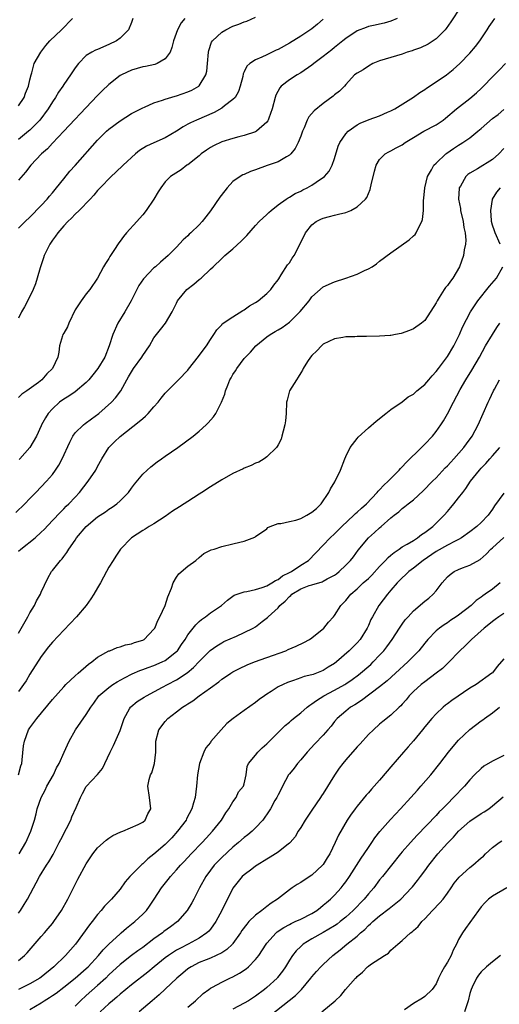
# Model space of a CAD drawing. Units: inches. Extents: x 2631000 to 2633868, y 1467000 to 1470000.
# Drawn here: x 2632323 to 2632408, y 1467692 to 1467867 of the extents above; entities that cross this region are included whole.
import ezdxf

# ---------------------------------------------------------------- set-up
doc = ezdxf.new("R2010")
doc.units = ezdxf.units.IN
doc.header["$MEASUREMENT"] = 0
doc.layers.add('LD26311467_2ft', color=166, linetype='Continuous')

msp = doc.modelspace()

# ---------------------------------------------------------------- linework, layer by layer
at = {"layer": 'LD26311467_2ft'}
for points, elevation in [([(2632401.32, 1467869), (2632399.62, 1467866.38), (2632398.79, 1467865.21), (2632398.61, 1467865), (2632397, 1467863.39), (2632396.46, 1467863), (2632395.58, 1467862.42), (2632394.23, 1467861.77), (2632393, 1467861.35), (2632392.75, 1467861.25), (2632391.88, 1467861), (2632391, 1467860.68), (2632389, 1467860.06), (2632387, 1467859.47), (2632385.78, 1467859), (2632385, 1467858.56), (2632384.08, 1467857.92), (2632383, 1467857.33), (2632382.55, 1467857), (2632381, 1467855.3), (2632380.75, 1467855), (2632379.89, 1467854.11), (2632379, 1467853.44), (2632378.78, 1467853.22), (2632377, 1467851.94), (2632375.38, 1467850.62), (2632374.46, 1467849.54), (2632374.17, 1467849), (2632373.6, 1467847.6), (2632373.33, 1467847), (2632373, 1467846.13), (2632372.55, 1467845), (2632372.05, 1467843.95), (2632371.25, 1467843), (2632371, 1467842.76), (2632370.5, 1467842.5), (2632369, 1467841.58), (2632367.08, 1467840.92), (2632365, 1467840.17), (2632364.12, 1467839.88), (2632363, 1467839.37), (2632362.73, 1467839.27), (2632362.27, 1467839), (2632361, 1467838.1), (2632359.99, 1467837), (2632359.53, 1467836.47), (2632358.68, 1467835.32), (2632357, 1467832.92), (2632356.17, 1467831.83), (2632355.52, 1467831), (2632355, 1467830.45), (2632353.53, 1467829), (2632353.24, 1467828.76), (2632353, 1467828.5), (2632352.2, 1467827.8), (2632351, 1467826.46), (2632349.51, 1467825), (2632348.16, 1467823.84), (2632347.24, 1467823), (2632347, 1467822.8), (2632345.14, 1467820.86), (2632344.33, 1467819.67), (2632343.97, 1467819), (2632342.98, 1467817), (2632341.83, 1467815), (2632340.58, 1467813), (2632339.73, 1467811), (2632339.08, 1467809), (2632338.26, 1467807), (2632337.02, 1467804.98), (2632336.16, 1467803.84), (2632335.48, 1467803), (2632335, 1467802.49), (2632333, 1467800.84), (2632331.91, 1467800.09), (2632331, 1467799.54), (2632330.27, 1467799), (2632329, 1467797.82), (2632328.23, 1467797), (2632327.75, 1467796.25), (2632327.07, 1467795), (2632327, 1467794.82), (2632326.15, 1467793), (2632325.01, 1467791), (2632323.23, 1467789), (2632323.11, 1467788.89)], 10686), ([(2632323, 1467829.86), (2632324.15, 1467831), (2632325, 1467831.8), (2632327, 1467833.86), (2632328.04, 1467835), (2632328.47, 1467835.53), (2632329, 1467836.13), (2632329.73, 1467837), (2632331, 1467838.56), (2632332.08, 1467839.92), (2632333, 1467840.96), (2632337, 1467845.42), (2632338.61, 1467847), (2632339, 1467847.36), (2632341, 1467848.87), (2632343, 1467850.15), (2632345, 1467851.18), (2632345.29, 1467851.29), (2632347, 1467852.04), (2632348.53, 1467852.53), (2632349, 1467852.72), (2632350.75, 1467853.25), (2632351, 1467853.3), (2632353, 1467853.97), (2632353.72, 1467854.28), (2632354.92, 1467855), (2632355, 1467855.08), (2632356.21, 1467857), (2632356.36, 1467857.64), (2632356.49, 1467859), (2632356.64, 1467861), (2632356.71, 1467861.29), (2632357.22, 1467862.78), (2632357.36, 1467863), (2632359, 1467864.58), (2632359.75, 1467865), (2632361, 1467865.6), (2632362.04, 1467865.96), (2632363, 1467866.4), (2632363.46, 1467866.54), (2632365, 1467867.23)], 10680), ([(2632322.51, 1467779.49), (2632324.11, 1467781), (2632325, 1467781.93), (2632326.06, 1467783), (2632327.95, 1467785), (2632329, 1467786.2), (2632329.57, 1467787), (2632330.14, 1467787.86), (2632330.72, 1467789), (2632332.06, 1467791.94), (2632332.59, 1467793), (2632333, 1467793.56), (2632334.5, 1467795), (2632334.78, 1467795.22), (2632335.95, 1467796.05), (2632337.21, 1467797), (2632339.46, 1467799), (2632340.2, 1467799.8), (2632341.11, 1467801), (2632342.18, 1467803), (2632342.5, 1467803.5), (2632343, 1467804.42), (2632343.37, 1467805), (2632344.82, 1467807), (2632345, 1467807.3), (2632346.18, 1467809), (2632347, 1467810.43), (2632347.47, 1467811), (2632348.13, 1467811.87), (2632349.06, 1467813), (2632350.22, 1467815), (2632351, 1467816.55), (2632351.19, 1467817), (2632352.85, 1467819), (2632354.05, 1467819.95), (2632355, 1467820.74), (2632355.16, 1467820.84), (2632355.36, 1467821), (2632357, 1467822.59), (2632357.47, 1467823), (2632359, 1467824.5), (2632359.55, 1467825), (2632361, 1467826.16), (2632362.48, 1467827.52), (2632363, 1467828.1), (2632363.45, 1467828.55), (2632365, 1467830.31), (2632365.65, 1467831), (2632367, 1467832.27), (2632367.37, 1467832.63), (2632367.78, 1467833), (2632369, 1467833.98), (2632370.4, 1467835), (2632370.76, 1467835.24), (2632371, 1467835.35), (2632372.02, 1467835.98), (2632373, 1467836.41), (2632373.38, 1467836.62), (2632374.17, 1467837), (2632375, 1467837.46), (2632376.5, 1467838.5), (2632377, 1467838.82), (2632377.21, 1467839), (2632378.03, 1467839.97), (2632378.6, 1467841), (2632379, 1467842.17), (2632379.66, 1467844.34), (2632379.93, 1467845), (2632381, 1467846.54), (2632381.4, 1467847), (2632383, 1467848.17), (2632383.53, 1467848.47), (2632385.12, 1467849.12), (2632387, 1467849.77), (2632388.38, 1467850.38), (2632389, 1467850.63), (2632389.68, 1467851), (2632393, 1467853.03), (2632394.12, 1467853.88), (2632395, 1467854.43), (2632395.33, 1467854.67), (2632397, 1467855.76), (2632398.87, 1467857), (2632400.04, 1467857.96), (2632401.19, 1467859), (2632403, 1467860.86), (2632403.99, 1467862.01), (2632404.74, 1467863), (2632406.07, 1467865), (2632406.43, 1467865.57), (2632407, 1467866.42), (2632407.42, 1467867)], 10688), ([(2632390.1, 1467867), (2632389, 1467866.5), (2632387.82, 1467866.18), (2632387, 1467866), (2632386.22, 1467865.78), (2632385, 1467865.55), (2632384.61, 1467865.39), (2632383, 1467864.78), (2632381, 1467863.46), (2632380.47, 1467863), (2632379, 1467861.84), (2632378.54, 1467861.46), (2632377, 1467860.24), (2632375.36, 1467859), (2632375, 1467858.71), (2632373, 1467857.37), (2632372.35, 1467857), (2632371, 1467856.11), (2632369.57, 1467855), (2632369.3, 1467854.7), (2632368.6, 1467853.4), (2632368.46, 1467853), (2632367.95, 1467851), (2632367.33, 1467849.33), (2632367.23, 1467849), (2632367.15, 1467848.85), (2632367, 1467848.65), (2632365.14, 1467847), (2632365, 1467846.92), (2632363, 1467846.26), (2632362.04, 1467846.04), (2632361, 1467845.75), (2632359, 1467845.14), (2632357.55, 1467844.45), (2632357, 1467844.14), (2632356.31, 1467843.69), (2632355.37, 1467843), (2632355, 1467842.67), (2632353, 1467841.09), (2632352.85, 1467841), (2632351.8, 1467840.2), (2632349.91, 1467839), (2632349, 1467838.06), (2632348.2, 1467837), (2632347.73, 1467836.27), (2632346.97, 1467835), (2632345.64, 1467833), (2632345, 1467832.21), (2632344.43, 1467831.57), (2632343.94, 1467831), (2632342.14, 1467829), (2632341.61, 1467828.39), (2632341, 1467827.54), (2632340.76, 1467827.24), (2632339.91, 1467825.91), (2632339.18, 1467824.82), (2632339, 1467824.47), (2632338.4, 1467823.6), (2632338.06, 1467823), (2632337, 1467821), (2632335.64, 1467819), (2632335, 1467818.23), (2632334.09, 1467817), (2632333, 1467815.36), (2632331.91, 1467813), (2632331.66, 1467812.34), (2632331, 1467811.27), (2632330.86, 1467811), (2632330.79, 1467810.79), (2632330.27, 1467809), (2632330.14, 1467807.86), (2632329.97, 1467807), (2632329, 1467805), (2632327.98, 1467804.02), (2632327.14, 1467803), (2632326.5, 1467802.5), (2632324.48, 1467801), (2632323.58, 1467800.41), (2632323, 1467799.86)], 10684), ([(2632352.45, 1467867), (2632351.79, 1467866.21), (2632351.15, 1467865), (2632350.48, 1467863), (2632350.18, 1467861.82), (2632349.86, 1467861), (2632349, 1467859.83), (2632347.57, 1467859), (2632347.16, 1467858.84), (2632345.52, 1467858.48), (2632345, 1467858.4), (2632343, 1467857.82), (2632341.23, 1467857), (2632341, 1467856.86), (2632339, 1467855.28), (2632337.83, 1467854.17), (2632337, 1467853.33), (2632333.89, 1467850.11), (2632333, 1467849.18), (2632331.96, 1467848.04), (2632331, 1467847.05), (2632329, 1467844.9), (2632328.1, 1467843.9), (2632327.04, 1467843), (2632325.15, 1467841), (2632324.21, 1467839.79), (2632323, 1467838.32)], 10678), ([(2632343.25, 1467867), (2632343, 1467866.3), (2632342.46, 1467865), (2632341, 1467863.48), (2632340.36, 1467863), (2632339, 1467862.36), (2632337, 1467861.52), (2632336.64, 1467861.36), (2632335.96, 1467861), (2632335, 1467860.41), (2632333.61, 1467859), (2632333, 1467858.22), (2632332.2, 1467857), (2632331, 1467855.27), (2632330.83, 1467855), (2632330.09, 1467853.91), (2632329.56, 1467853), (2632329, 1467852.2), (2632328.25, 1467851), (2632326.75, 1467849), (2632325, 1467847.2), (2632324.77, 1467847), (2632323, 1467845.57)], 10676), ([(2632323, 1467851.53), (2632323.98, 1467853), (2632324.22, 1467853.78), (2632324.77, 1467855), (2632325, 1467856.11), (2632325.21, 1467857), (2632325.35, 1467857.35), (2632325.79, 1467859), (2632326.96, 1467861), (2632327.8, 1467862.2), (2632328.55, 1467863), (2632330.61, 1467865), (2632332.54, 1467867)], 10674), ([(2632377, 1467866.89), (2632376.01, 1467865.99), (2632375, 1467865.16), (2632373, 1467863.87), (2632371, 1467862.62), (2632369, 1467861.51), (2632368.64, 1467861.36), (2632367, 1467860.57), (2632366.14, 1467860.14), (2632365, 1467859.65), (2632364.01, 1467859), (2632363.46, 1467858.54), (2632363, 1467857.52), (2632362.82, 1467857.18), (2632362.73, 1467856.73), (2632362.29, 1467855), (2632361.96, 1467854.04), (2632361.36, 1467853), (2632361, 1467852.63), (2632359.51, 1467851.51), (2632359, 1467851.1), (2632357.65, 1467850.35), (2632354.55, 1467849), (2632353.48, 1467848.52), (2632353, 1467848.24), (2632352.19, 1467847.81), (2632350.98, 1467847), (2632349, 1467845.84), (2632347, 1467844.97), (2632345.65, 1467844.35), (2632344.41, 1467843.59), (2632343.7, 1467843), (2632341.53, 1467841), (2632340.25, 1467839.75), (2632339.43, 1467839), (2632337.45, 1467837), (2632337.25, 1467836.75), (2632337, 1467836.51), (2632336.33, 1467835.67), (2632335.66, 1467835), (2632333.74, 1467833), (2632333, 1467832.31), (2632332.39, 1467831.61), (2632331.73, 1467831), (2632331, 1467830.24), (2632329.97, 1467829), (2632329.57, 1467828.43), (2632329, 1467827.7), (2632328.51, 1467827), (2632327.53, 1467825), (2632327.43, 1467824.57), (2632326.83, 1467822.83), (2632326.31, 1467821), (2632325.99, 1467820.01), (2632325.57, 1467819), (2632325, 1467817.74), (2632324.07, 1467815.93), (2632323.52, 1467815), (2632323, 1467813.91)], 10682), ([(2632323, 1467772.64), (2632323.42, 1467773), (2632325.92, 1467775), (2632327, 1467775.99), (2632327.51, 1467776.49), (2632329, 1467778.04), (2632330.44, 1467779.56), (2632331, 1467780.12), (2632331.43, 1467780.57), (2632331.89, 1467781), (2632333, 1467782.2), (2632333.77, 1467783), (2632335.36, 1467785), (2632336.67, 1467787), (2632337, 1467787.6), (2632337.73, 1467789), (2632339, 1467791), (2632339.99, 1467792.01), (2632341, 1467792.92), (2632344.4, 1467795.6), (2632345, 1467796.15), (2632345.47, 1467796.53), (2632345.95, 1467797), (2632347, 1467798.21), (2632347.74, 1467799), (2632348.26, 1467799.74), (2632349, 1467800.6), (2632349.37, 1467801), (2632351.37, 1467803), (2632353, 1467804.69), (2632353.14, 1467804.86), (2632354.9, 1467807.1), (2632355.74, 1467808.26), (2632356.31, 1467809), (2632357, 1467810.13), (2632357.63, 1467811), (2632358.16, 1467811.85), (2632359, 1467812.75), (2632359.11, 1467812.89), (2632361, 1467814.15), (2632362.74, 1467815.26), (2632363, 1467815.38), (2632363.91, 1467816.09), (2632365, 1467816.68), (2632365.48, 1467817), (2632367, 1467818.28), (2632367.72, 1467819), (2632368.24, 1467819.76), (2632369, 1467820.71), (2632369.11, 1467820.89), (2632369.57, 1467821.57), (2632370.68, 1467823.32), (2632371, 1467823.72), (2632371.49, 1467824.51), (2632371.87, 1467825), (2632372.93, 1467827.07), (2632373.86, 1467829), (2632375, 1467830.41), (2632375.77, 1467831), (2632376.59, 1467831.41), (2632377, 1467831.64), (2632378.09, 1467831.91), (2632379, 1467832.16), (2632379.7, 1467832.3), (2632381, 1467832.61), (2632381.9, 1467833), (2632383, 1467833.6), (2632384.49, 1467835), (2632384.71, 1467835.29), (2632385, 1467836.01), (2632385.32, 1467836.68), (2632385.4, 1467837), (2632385.5, 1467837.5), (2632386.06, 1467839.94), (2632386.4, 1467841), (2632387, 1467842.02), (2632387.98, 1467843), (2632388.62, 1467843.38), (2632389, 1467843.55), (2632389.92, 1467844.07), (2632391, 1467844.62), (2632391.52, 1467845), (2632393, 1467845.91), (2632394.82, 1467847), (2632397, 1467848.16), (2632398.27, 1467849), (2632398.68, 1467849.32), (2632400.62, 1467851), (2632403, 1467852.83), (2632404.17, 1467853.83), (2632405, 1467854.59), (2632407.37, 1467857), (2632408.16, 1467857.84), (2632409.3, 1467859)], 10690), ([(2632323, 1467758.08), (2632324.64, 1467761), (2632325, 1467761.69), (2632325.83, 1467763), (2632326.19, 1467763.81), (2632326.87, 1467765), (2632327, 1467765.35), (2632328.16, 1467767.84), (2632328.85, 1467769), (2632329, 1467769.18), (2632330.4, 1467771), (2632330.71, 1467771.29), (2632331, 1467771.69), (2632331.58, 1467772.42), (2632331.89, 1467773), (2632333, 1467774.6), (2632333.25, 1467775), (2632334.95, 1467777), (2632337, 1467778.69), (2632338.38, 1467779.62), (2632339, 1467780.07), (2632339.58, 1467780.42), (2632340.42, 1467781), (2632341, 1467781.52), (2632342.48, 1467783), (2632343, 1467783.78), (2632343.52, 1467784.48), (2632345, 1467786.28), (2632345.77, 1467787), (2632346.44, 1467787.56), (2632347.57, 1467788.43), (2632348.35, 1467789), (2632349, 1467789.47), (2632351.23, 1467791), (2632353.96, 1467793), (2632355, 1467793.9), (2632356.24, 1467795), (2632356.62, 1467795.38), (2632357.57, 1467796.43), (2632357.94, 1467797), (2632358.96, 1467799), (2632359.54, 1467800.46), (2632359.66, 1467801), (2632360.06, 1467802.06), (2632360.47, 1467803), (2632360.67, 1467803.33), (2632361, 1467803.94), (2632361.43, 1467804.57), (2632361.66, 1467805), (2632363, 1467806.73), (2632363.22, 1467807), (2632364.13, 1467807.87), (2632365.06, 1467809), (2632367, 1467810.6), (2632367.58, 1467811), (2632368.48, 1467811.52), (2632369, 1467811.85), (2632369.73, 1467812.27), (2632371, 1467813.21), (2632372.9, 1467815.1), (2632374.51, 1467817), (2632375, 1467817.68), (2632377, 1467819.44), (2632379, 1467820.33), (2632381.02, 1467820.98), (2632383, 1467821.7), (2632384.34, 1467822.34), (2632385, 1467822.62), (2632385.66, 1467823), (2632386.46, 1467823.54), (2632387, 1467823.97), (2632389, 1467825.46), (2632392.23, 1467827.77), (2632393, 1467828.47), (2632393.27, 1467828.73), (2632393.45, 1467829), (2632393.81, 1467829.81), (2632394.48, 1467831), (2632394.62, 1467831.38), (2632394.75, 1467833), (2632394.77, 1467834.77), (2632394.82, 1467835.18), (2632394.98, 1467837), (2632395.45, 1467839), (2632396.16, 1467840.16), (2632396.62, 1467841), (2632397, 1467841.38), (2632398.75, 1467843), (2632398.89, 1467843.11), (2632400.07, 1467843.93), (2632401, 1467844.55), (2632401.29, 1467844.71), (2632401.75, 1467845), (2632403, 1467845.87), (2632404.41, 1467847), (2632405, 1467847.49), (2632407, 1467849.25), (2632408, 1467850), (2632409, 1467850.87)], 10692), ([(2632409, 1467843.93), (2632408.13, 1467843), (2632407, 1467841.98), (2632404.35, 1467840.35), (2632403, 1467839.59), (2632402.65, 1467839.35), (2632402.29, 1467839), (2632401.3, 1467837.3), (2632401.11, 1467837), (2632401.09, 1467836.91), (2632400.95, 1467835), (2632401.31, 1467833.31), (2632401.34, 1467833), (2632401.83, 1467831), (2632401.94, 1467829.94), (2632402.14, 1467829), (2632402.26, 1467827.74), (2632402.2, 1467827), (2632401.99, 1467825.99), (2632401.88, 1467825), (2632401.14, 1467823), (2632399.95, 1467821), (2632399.53, 1467820.47), (2632399, 1467819.68), (2632398.68, 1467819.32), (2632398.46, 1467819), (2632397.57, 1467817.57), (2632397.19, 1467817), (2632397, 1467816.6), (2632395, 1467813.47), (2632394.43, 1467813), (2632393, 1467811.99), (2632392.28, 1467811.72), (2632390.8, 1467811.2), (2632389.83, 1467811), (2632389, 1467810.86), (2632388.86, 1467810.86), (2632387, 1467810.69), (2632384.65, 1467810.65), (2632383, 1467810.64), (2632382.61, 1467810.61), (2632381, 1467810.59), (2632380.49, 1467810.49), (2632379, 1467810.27), (2632377, 1467809.27), (2632376.7, 1467809), (2632375.89, 1467808.11), (2632375, 1467807.31), (2632374.73, 1467807), (2632374.21, 1467806.21), (2632373.46, 1467805), (2632373.32, 1467804.68), (2632373, 1467804.23), (2632372.57, 1467803.43), (2632372.23, 1467803), (2632371.03, 1467801), (2632370.6, 1467799.4), (2632370.51, 1467799), (2632370.41, 1467797), (2632370.3, 1467795.7), (2632370.2, 1467795), (2632369.89, 1467793.89), (2632369.68, 1467793), (2632369.52, 1467792.48), (2632369, 1467791.46), (2632368.84, 1467791.16), (2632368.71, 1467791), (2632367, 1467789.33), (2632366.54, 1467789), (2632365.58, 1467788.42), (2632365, 1467788.21), (2632364.22, 1467787.78), (2632363, 1467787.31), (2632362.81, 1467787.19), (2632361, 1467786.38), (2632359, 1467785.27), (2632357, 1467784.03), (2632355.46, 1467783), (2632355, 1467782.73), (2632353, 1467781.44), (2632352.37, 1467781), (2632351.51, 1467780.49), (2632350.29, 1467779.71), (2632349, 1467778.79), (2632347, 1467777.49), (2632346.17, 1467777), (2632345.46, 1467776.54), (2632345, 1467776.27), (2632343, 1467775), (2632341.04, 1467773), (2632340.25, 1467771.75), (2632339.74, 1467771), (2632339, 1467769.79), (2632338.61, 1467769), (2632337.52, 1467767), (2632337, 1467766.15), (2632336.36, 1467765), (2632335.83, 1467764.17), (2632334.99, 1467763), (2632333.26, 1467761), (2632331, 1467758.66), (2632329, 1467756.51), (2632328.33, 1467755.67), (2632327, 1467753.98), (2632325, 1467750.84), (2632324.32, 1467749.68), (2632323.88, 1467749), (2632323, 1467747.76)], 10694), ([(2632408.34, 1467827), (2632407.47, 1467829), (2632407.36, 1467829.36), (2632407, 1467830.39), (2632406.84, 1467831), (2632406.82, 1467831.18), (2632406.68, 1467833), (2632407, 1467834.91), (2632407.02, 1467835), (2632407.79, 1467836.21), (2632408.41, 1467837)], 10696), ([(2632322.96, 1467733), (2632323.41, 1467734.59), (2632323.55, 1467735), (2632323.65, 1467735.65), (2632323.88, 1467738.12), (2632324.03, 1467739), (2632324.76, 1467741), (2632325, 1467741.34), (2632326.21, 1467743), (2632329, 1467746.36), (2632331, 1467748.59), (2632331.39, 1467749), (2632333, 1467750.56), (2632333.54, 1467751), (2632335.39, 1467752.61), (2632336, 1467753), (2632337, 1467753.84), (2632339, 1467754.95), (2632339.16, 1467755), (2632340.45, 1467755.55), (2632341, 1467755.67), (2632341.96, 1467756.04), (2632343, 1467756.21), (2632343.56, 1467756.44), (2632345, 1467756.86), (2632345.27, 1467757), (2632347, 1467758.81), (2632347.12, 1467759), (2632347.67, 1467760.33), (2632348.05, 1467761), (2632348.97, 1467763), (2632349.44, 1467764.56), (2632350.09, 1467766.09), (2632350.38, 1467767), (2632351, 1467768.03), (2632351.4, 1467768.6), (2632353, 1467769.99), (2632354.39, 1467771), (2632355, 1467771.53), (2632355.81, 1467772.19), (2632357.13, 1467772.87), (2632357.69, 1467773), (2632359, 1467773.48), (2632361, 1467773.91), (2632362.24, 1467774.24), (2632363, 1467774.41), (2632364.87, 1467775.13), (2632365, 1467775.2), (2632367, 1467776.61), (2632367.19, 1467776.81), (2632367.57, 1467777), (2632369, 1467777.5), (2632369.51, 1467777.51), (2632371, 1467777.89), (2632372.13, 1467778.13), (2632373, 1467778.44), (2632374.12, 1467779), (2632375, 1467779.51), (2632375.8, 1467780.2), (2632376.66, 1467781), (2632378.01, 1467783), (2632378.31, 1467783.69), (2632379.06, 1467784.93), (2632379.12, 1467785), (2632380.08, 1467787), (2632380.82, 1467789), (2632381, 1467789.41), (2632381.8, 1467791), (2632383, 1467792.58), (2632383.2, 1467792.8), (2632385, 1467794.45), (2632386.37, 1467795.63), (2632388.08, 1467797), (2632389, 1467797.7), (2632391, 1467799.1), (2632392.06, 1467799.94), (2632393, 1467800.46), (2632393.27, 1467800.73), (2632393.58, 1467801), (2632395, 1467802.16), (2632395.69, 1467803), (2632396.3, 1467803.7), (2632397, 1467804.43), (2632397.4, 1467805), (2632399, 1467807.11), (2632400.13, 1467809), (2632401.14, 1467811), (2632401.71, 1467812.29), (2632403.08, 1467815), (2632404.39, 1467817), (2632406.45, 1467819.55), (2632407.69, 1467821), (2632408.85, 1467823)], 10696), ([(2632323.11, 1467719), (2632324.3, 1467721), (2632325.18, 1467723), (2632325.8, 1467725), (2632326.09, 1467726.09), (2632326.31, 1467727), (2632326.99, 1467729), (2632327.69, 1467730.31), (2632328.03, 1467731), (2632329.16, 1467733), (2632329.73, 1467734.27), (2632330.17, 1467735), (2632331.08, 1467737), (2632331.65, 1467738.35), (2632331.95, 1467739), (2632333.07, 1467741), (2632335, 1467743.68), (2632335.78, 1467745), (2632336.31, 1467745.69), (2632337.23, 1467747), (2632339, 1467748.5), (2632339.72, 1467749), (2632340.5, 1467749.5), (2632341.8, 1467750.2), (2632343.13, 1467750.87), (2632344.51, 1467751.49), (2632345, 1467751.65), (2632345.96, 1467752.04), (2632347, 1467752.38), (2632348.46, 1467753), (2632349, 1467753.27), (2632351, 1467754.85), (2632351.14, 1467755), (2632351.88, 1467756.12), (2632352.5, 1467757), (2632353, 1467757.79), (2632353.97, 1467759), (2632354.4, 1467759.6), (2632355, 1467760.17), (2632355.45, 1467760.55), (2632356.15, 1467761), (2632357, 1467761.68), (2632358.97, 1467763), (2632360.03, 1467763.97), (2632361.19, 1467764.81), (2632363, 1467765.43), (2632363.47, 1467765.47), (2632365, 1467765.83), (2632366.17, 1467766.17), (2632367, 1467766.5), (2632367.87, 1467767), (2632368.55, 1467767.45), (2632369, 1467767.62), (2632369.76, 1467768.24), (2632371, 1467768.82), (2632371.11, 1467768.89), (2632371.35, 1467769), (2632373, 1467770.12), (2632374.4, 1467771), (2632377, 1467773.71), (2632378.2, 1467775), (2632379, 1467775.68), (2632380.3, 1467777), (2632382.43, 1467779), (2632382.71, 1467779.29), (2632383, 1467779.52), (2632383.78, 1467780.22), (2632384.67, 1467781), (2632386.55, 1467783), (2632386.74, 1467783.26), (2632387, 1467783.51), (2632387.71, 1467784.29), (2632388.52, 1467785), (2632389, 1467785.5), (2632390.48, 1467787), (2632390.71, 1467787.29), (2632391, 1467787.56), (2632391.68, 1467788.32), (2632394.44, 1467791), (2632395, 1467791.56), (2632396.34, 1467793), (2632397, 1467793.82), (2632397.84, 1467795), (2632398.29, 1467795.71), (2632399.02, 1467796.98), (2632400.06, 1467799), (2632401.27, 1467801.27), (2632402.26, 1467803), (2632403.31, 1467804.69), (2632404.67, 1467807), (2632405.78, 1467809), (2632406.98, 1467811.02), (2632407.77, 1467812.23), (2632408.31, 1467813)], 10698), ([(2632323, 1467708.53), (2632323.33, 1467709), (2632323.98, 1467710.02), (2632324.56, 1467711), (2632325.62, 1467713), (2632326.13, 1467713.87), (2632326.73, 1467715), (2632327.97, 1467717), (2632328.38, 1467717.62), (2632329.1, 1467718.9), (2632330.2, 1467721), (2632330.46, 1467721.54), (2632331.51, 1467723.51), (2632332.24, 1467725), (2632332.44, 1467725.56), (2632333.23, 1467727.23), (2632333.98, 1467729), (2632334.32, 1467729.68), (2632335, 1467730.97), (2632336.96, 1467733.04), (2632337.85, 1467734.15), (2632338.3, 1467735), (2632339.22, 1467737), (2632339.8, 1467738.2), (2632341, 1467740.88), (2632341.69, 1467743), (2632342.68, 1467744.68), (2632342.84, 1467745), (2632342.92, 1467745.08), (2632344.03, 1467745.97), (2632345.26, 1467746.74), (2632345.7, 1467747), (2632348.51, 1467748.51), (2632349.39, 1467749), (2632351, 1467749.85), (2632352.9, 1467751.1), (2632354, 1467752), (2632355, 1467753.1), (2632356.95, 1467755.05), (2632358.12, 1467755.88), (2632359, 1467756.39), (2632359.4, 1467756.6), (2632361.6, 1467757.6), (2632363, 1467758.2), (2632364.59, 1467759), (2632365, 1467759.25), (2632366.15, 1467760.15), (2632367.12, 1467760.88), (2632367.21, 1467761), (2632369, 1467762.6), (2632369.33, 1467763), (2632370.25, 1467763.75), (2632371, 1467764.58), (2632371.24, 1467764.76), (2632371.46, 1467765), (2632373, 1467765.96), (2632374.53, 1467766.53), (2632375, 1467766.69), (2632376.8, 1467767.2), (2632377, 1467767.3), (2632377.7, 1467767.7), (2632379, 1467768.38), (2632379.37, 1467768.63), (2632379.83, 1467769), (2632381, 1467770.13), (2632381.85, 1467771), (2632382.36, 1467771.64), (2632383.2, 1467772.8), (2632385, 1467775.01), (2632386.08, 1467775.92), (2632387, 1467776.76), (2632387.29, 1467777), (2632389, 1467778.53), (2632389.57, 1467779), (2632390.38, 1467779.62), (2632391, 1467780.19), (2632391.48, 1467780.52), (2632392.05, 1467781), (2632393, 1467781.73), (2632394.71, 1467783.29), (2632396.35, 1467785), (2632397, 1467785.64), (2632398.63, 1467787.37), (2632399, 1467787.73), (2632399.59, 1467788.41), (2632400.15, 1467789), (2632401.92, 1467791), (2632402.37, 1467791.63), (2632403.37, 1467793), (2632404.45, 1467795), (2632406.22, 1467799), (2632406.48, 1467799.52), (2632407.16, 1467801), (2632407.33, 1467801.33), (2632408.23, 1467803)], 10700), ([(2632323, 1467700.13), (2632324.03, 1467701), (2632324.51, 1467701.49), (2632327, 1467704.36), (2632327.59, 1467705), (2632328.24, 1467705.76), (2632329, 1467706.69), (2632329.24, 1467707), (2632330.58, 1467709), (2632331.72, 1467711), (2632333, 1467713.59), (2632333.48, 1467714.52), (2632335, 1467717.27), (2632335.67, 1467718.33), (2632336.16, 1467719), (2632337, 1467720.1), (2632338.55, 1467721.45), (2632339, 1467721.79), (2632339.73, 1467722.27), (2632341.1, 1467722.9), (2632341.45, 1467723), (2632344.2, 1467724.2), (2632345, 1467724.62), (2632345.46, 1467725), (2632345.91, 1467726.09), (2632346.43, 1467727), (2632346.2, 1467729), (2632345.89, 1467731), (2632346.16, 1467732.16), (2632346.39, 1467733), (2632346.61, 1467733.39), (2632347.1, 1467735), (2632347.32, 1467737), (2632347.33, 1467738.67), (2632347.32, 1467739), (2632347.84, 1467741), (2632349, 1467742.48), (2632349.44, 1467743), (2632351, 1467744.16), (2632352.07, 1467745), (2632352.65, 1467745.35), (2632353, 1467745.6), (2632353.88, 1467746.12), (2632354.99, 1467747), (2632357, 1467748.42), (2632358.5, 1467749.5), (2632359, 1467749.93), (2632359.65, 1467750.35), (2632360.6, 1467751), (2632361, 1467751.25), (2632362.16, 1467751.84), (2632363.51, 1467752.49), (2632364.81, 1467753), (2632367, 1467753.8), (2632370.36, 1467755), (2632370.81, 1467755.19), (2632372.19, 1467755.81), (2632373.56, 1467756.44), (2632374.58, 1467757), (2632375, 1467757.3), (2632377.13, 1467759), (2632377.93, 1467760.07), (2632378.83, 1467761), (2632379, 1467761.21), (2632380.13, 1467763), (2632381, 1467763.89), (2632381.89, 1467765), (2632383, 1467765.96), (2632384.09, 1467767), (2632385, 1467767.81), (2632385.61, 1467768.39), (2632387, 1467769.9), (2632388.06, 1467771), (2632388.48, 1467771.52), (2632389, 1467771.92), (2632389.58, 1467772.42), (2632390.45, 1467773), (2632391, 1467773.39), (2632391.88, 1467773.88), (2632393, 1467774.54), (2632393.73, 1467775), (2632394.44, 1467775.56), (2632395, 1467775.92), (2632396.41, 1467777), (2632398.44, 1467779), (2632399, 1467779.68), (2632399.63, 1467780.37), (2632400.17, 1467781), (2632401, 1467782.05), (2632401.72, 1467783), (2632402.3, 1467783.7), (2632403.09, 1467785), (2632404.67, 1467787), (2632405, 1467787.35), (2632405.84, 1467788.16), (2632406.55, 1467789), (2632407, 1467789.5), (2632408.31, 1467791)], 10702), ([(2632409, 1467782.88), (2632407.37, 1467780.63), (2632407, 1467780.09), (2632406.21, 1467779), (2632405, 1467777.72), (2632404.22, 1467777), (2632403, 1467776.05), (2632401.52, 1467775), (2632401, 1467774.68), (2632400.39, 1467774.39), (2632399, 1467773.67), (2632397, 1467772.56), (2632394.73, 1467771), (2632393, 1467769.63), (2632392.15, 1467769), (2632391.57, 1467768.43), (2632391, 1467767.93), (2632390.11, 1467767), (2632389, 1467765.74), (2632388.37, 1467765), (2632386.83, 1467763), (2632385.71, 1467761), (2632385.46, 1467760.54), (2632385, 1467759.45), (2632384.79, 1467759), (2632383.53, 1467757), (2632383, 1467756.38), (2632382.29, 1467755.71), (2632381.6, 1467755), (2632379.32, 1467753), (2632379, 1467752.75), (2632377.9, 1467752.1), (2632377, 1467751.49), (2632375.79, 1467751), (2632375.19, 1467750.81), (2632375, 1467750.73), (2632373.59, 1467750.41), (2632373, 1467750.17), (2632371.71, 1467749.71), (2632371, 1467749.49), (2632370.64, 1467749.36), (2632369.87, 1467749), (2632369, 1467748.57), (2632367.74, 1467747.74), (2632367, 1467747.27), (2632366.6, 1467747), (2632365.67, 1467746.33), (2632365, 1467745.8), (2632363, 1467744.42), (2632361.03, 1467742.97), (2632359.9, 1467742.1), (2632358.89, 1467741), (2632357.1, 1467738.9), (2632357, 1467738.76), (2632356.2, 1467737.8), (2632355.83, 1467737), (2632355.07, 1467735), (2632354.73, 1467733), (2632354.55, 1467731), (2632354.28, 1467729), (2632354.03, 1467728.03), (2632353.72, 1467727), (2632352.79, 1467725.21), (2632352.7, 1467725), (2632351.19, 1467723), (2632350.16, 1467721.84), (2632349.34, 1467721), (2632349, 1467720.67), (2632347, 1467718.97), (2632345.9, 1467718.1), (2632345, 1467717.26), (2632344.85, 1467717.15), (2632342.74, 1467715), (2632341.92, 1467714.08), (2632341, 1467712.78), (2632339.45, 1467711), (2632338.24, 1467709.76), (2632337.65, 1467709), (2632337, 1467708.26), (2632336.05, 1467707), (2632335.58, 1467706.42), (2632333.1, 1467703), (2632331.34, 1467701), (2632329.27, 1467699), (2632327, 1467697.15), (2632326.79, 1467697), (2632325, 1467696), (2632323.01, 1467695)], 10704), ([(2632325, 1467691.46), (2632327, 1467692.63), (2632327.52, 1467693), (2632328.45, 1467693.55), (2632329, 1467693.89), (2632329.66, 1467694.34), (2632331, 1467695.38), (2632333.01, 1467697), (2632335, 1467698.7), (2632335.32, 1467699), (2632337.18, 1467701), (2632337.99, 1467702.01), (2632339, 1467703.02), (2632341, 1467704.87), (2632341.16, 1467705), (2632342.14, 1467705.86), (2632343.59, 1467707), (2632345, 1467708.35), (2632345.65, 1467709), (2632346.23, 1467709.77), (2632347.05, 1467711), (2632348.34, 1467713), (2632349.53, 1467714.47), (2632349.91, 1467715), (2632351, 1467716.2), (2632351.67, 1467717), (2632352.32, 1467717.67), (2632353.57, 1467719), (2632355.54, 1467721), (2632356.24, 1467721.76), (2632357.39, 1467723), (2632358.95, 1467725), (2632359.73, 1467726.27), (2632360.28, 1467727), (2632361, 1467728.22), (2632361.58, 1467729), (2632362, 1467730), (2632362.89, 1467731), (2632363, 1467731.41), (2632363.35, 1467733), (2632363.53, 1467734.47), (2632363.76, 1467735), (2632365, 1467736.47), (2632365.38, 1467737), (2632366.2, 1467737.8), (2632367, 1467738.47), (2632367.24, 1467738.76), (2632367.47, 1467739), (2632369, 1467740.5), (2632370.28, 1467741.72), (2632371, 1467742.34), (2632371.34, 1467742.66), (2632371.72, 1467743), (2632373, 1467744.01), (2632374.14, 1467745), (2632374.64, 1467745.36), (2632375, 1467745.57), (2632375.8, 1467746.2), (2632377.11, 1467747), (2632379, 1467747.98), (2632380.81, 1467749), (2632381, 1467749.12), (2632382.12, 1467749.88), (2632383.25, 1467750.75), (2632385.42, 1467752.58), (2632385.86, 1467753), (2632387, 1467754.19), (2632387.75, 1467755), (2632388.29, 1467755.71), (2632389.21, 1467757), (2632390.51, 1467759), (2632391, 1467759.71), (2632391.55, 1467760.45), (2632392.03, 1467761), (2632393, 1467762.03), (2632395, 1467763.75), (2632395.7, 1467764.3), (2632396.47, 1467765), (2632397, 1467765.6), (2632398.07, 1467767), (2632399, 1467768.08), (2632399.48, 1467768.52), (2632400.18, 1467769), (2632401, 1467769.4), (2632401.66, 1467769.66), (2632403, 1467770.12), (2632404.84, 1467771.16), (2632405.89, 1467772.11), (2632406.71, 1467773), (2632407, 1467773.24), (2632408.98, 1467775.02)], 10706), ([(2632408.37, 1467767), (2632407, 1467765.92), (2632405.73, 1467765), (2632405.29, 1467764.71), (2632405, 1467764.46), (2632404.11, 1467763.89), (2632403.24, 1467763), (2632401, 1467761.3), (2632400.58, 1467761), (2632399.62, 1467760.38), (2632399, 1467759.95), (2632398.41, 1467759.59), (2632397.6, 1467759), (2632397, 1467758.49), (2632395.55, 1467757), (2632395, 1467756.35), (2632393.92, 1467755), (2632392.01, 1467753), (2632389.83, 1467751), (2632388.33, 1467749.67), (2632387, 1467748.61), (2632383.8, 1467746.2), (2632382.58, 1467745.42), (2632381.85, 1467745), (2632381, 1467744.31), (2632379.45, 1467743), (2632379, 1467742.45), (2632378.38, 1467741.62), (2632377.84, 1467741), (2632377, 1467740.06), (2632375.53, 1467738.47), (2632374.13, 1467737), (2632373, 1467735.64), (2632372.43, 1467735), (2632371.82, 1467734.18), (2632371, 1467733.2), (2632370.86, 1467733), (2632369.79, 1467731), (2632369.53, 1467730.47), (2632369, 1467729.48), (2632368.77, 1467729), (2632368.44, 1467728.44), (2632367.63, 1467727), (2632367.39, 1467726.61), (2632366.28, 1467725), (2632365, 1467723.62), (2632364.39, 1467723), (2632363.63, 1467722.37), (2632363, 1467721.88), (2632361.99, 1467721), (2632361, 1467720.19), (2632359, 1467718.34), (2632357.69, 1467717), (2632357, 1467716.12), (2632356.17, 1467715), (2632355.09, 1467713), (2632354.06, 1467711), (2632353.68, 1467710.32), (2632352.89, 1467709), (2632351.14, 1467707), (2632349.92, 1467706.08), (2632348.77, 1467705.23), (2632348.49, 1467705), (2632347, 1467703.93), (2632345, 1467702.42), (2632344.16, 1467701.84), (2632343, 1467700.98), (2632341, 1467699.43), (2632339, 1467697.56), (2632338.44, 1467697), (2632337, 1467695.67), (2632335, 1467693.9), (2632333.96, 1467693), (2632333, 1467692.04)], 10708), ([(2632409, 1467761.59), (2632408.13, 1467761), (2632407.5, 1467760.5), (2632407, 1467760.17), (2632406.38, 1467759.62), (2632405.53, 1467759), (2632403.26, 1467757), (2632402.13, 1467755.87), (2632401.2, 1467755), (2632399.16, 1467752.84), (2632399, 1467752.71), (2632398.14, 1467751.86), (2632397.01, 1467750.99), (2632395, 1467749.5), (2632394.38, 1467749), (2632393, 1467747.74), (2632392.25, 1467747), (2632391.69, 1467746.31), (2632391, 1467745.5), (2632390.76, 1467745.24), (2632390.48, 1467745), (2632389, 1467743.55), (2632387.55, 1467742.45), (2632387, 1467742.01), (2632385.88, 1467741), (2632385, 1467740.14), (2632383.53, 1467738.47), (2632383, 1467737.94), (2632381, 1467735.65), (2632380.47, 1467735), (2632379.83, 1467734.17), (2632379, 1467732.92), (2632377, 1467729.71), (2632376.7, 1467729.3), (2632376.52, 1467729), (2632375, 1467726.76), (2632373.77, 1467725), (2632373, 1467723.68), (2632372.56, 1467723), (2632372, 1467722), (2632371.11, 1467721), (2632371, 1467720.88), (2632370.55, 1467720.55), (2632369, 1467719.33), (2632367.6, 1467718.4), (2632367, 1467718.08), (2632365.26, 1467717), (2632365, 1467716.83), (2632364.32, 1467716.32), (2632363, 1467715.32), (2632362.65, 1467715), (2632361.91, 1467714.09), (2632361, 1467712.96), (2632360.03, 1467711), (2632359.66, 1467710.34), (2632359.03, 1467709), (2632357.96, 1467707), (2632357, 1467705.67), (2632356.7, 1467705.3), (2632356.39, 1467705), (2632355, 1467704.07), (2632353.05, 1467703), (2632351.67, 1467702.33), (2632351, 1467701.94), (2632349.58, 1467701), (2632349, 1467700.57), (2632347.02, 1467699), (2632345.92, 1467698.08), (2632343, 1467695.82), (2632341.99, 1467695), (2632341, 1467694.17), (2632340.39, 1467693.61), (2632339.63, 1467693), (2632339, 1467692.45), (2632337.45, 1467691)], 10710), ([(2632409, 1467753.56), (2632407.82, 1467752.18), (2632407, 1467751.09), (2632406.91, 1467751), (2632404.11, 1467749), (2632403, 1467748.34), (2632399.81, 1467746.19), (2632399, 1467745.57), (2632398.67, 1467745.33), (2632398.26, 1467745), (2632397, 1467743.83), (2632396.26, 1467743), (2632395, 1467741.49), (2632394.62, 1467741), (2632393, 1467739.05), (2632392.06, 1467737.94), (2632391.22, 1467737), (2632389, 1467734.4), (2632388.34, 1467733.66), (2632387, 1467732.07), (2632385.53, 1467730.47), (2632385, 1467729.81), (2632384.61, 1467729.39), (2632383, 1467727.48), (2632382.64, 1467727), (2632381.85, 1467725.85), (2632381.24, 1467725), (2632379.69, 1467722.31), (2632379.14, 1467721), (2632378.15, 1467719), (2632377.7, 1467718.3), (2632377, 1467717.15), (2632376.89, 1467717), (2632375, 1467715.25), (2632373.63, 1467714.37), (2632373, 1467713.93), (2632372.4, 1467713.6), (2632371.48, 1467713), (2632371, 1467712.65), (2632368.92, 1467711), (2632367.75, 1467710.25), (2632367, 1467709.7), (2632366.13, 1467709), (2632365, 1467708.17), (2632363.83, 1467707), (2632363.43, 1467706.57), (2632362.59, 1467705.41), (2632362.34, 1467705), (2632361, 1467703.11), (2632360.91, 1467703), (2632359.94, 1467702.06), (2632359, 1467701.49), (2632358.04, 1467701), (2632357, 1467700.54), (2632356.25, 1467700.25), (2632355, 1467699.74), (2632353.56, 1467699), (2632353, 1467698.63), (2632352.1, 1467697.9), (2632351.04, 1467697), (2632349, 1467695.03), (2632347.94, 1467694.06), (2632346.68, 1467693), (2632344.38, 1467691)], 10712), ([(2632353, 1467691.87), (2632354.36, 1467693), (2632355.72, 1467694.28), (2632356.71, 1467695), (2632357, 1467695.2), (2632357.39, 1467695.39), (2632359, 1467696.26), (2632360.47, 1467697), (2632361, 1467697.24), (2632362.14, 1467697.86), (2632363.35, 1467698.65), (2632363.75, 1467699), (2632365, 1467700.28), (2632365.56, 1467701), (2632366.87, 1467703), (2632367, 1467703.16), (2632368.65, 1467705), (2632368.83, 1467705.17), (2632370.01, 1467705.99), (2632371, 1467706.5), (2632371.32, 1467706.68), (2632372.04, 1467707), (2632373, 1467707.46), (2632375, 1467708.46), (2632375.88, 1467709), (2632376.49, 1467709.51), (2632377, 1467709.9), (2632377.58, 1467710.42), (2632378.27, 1467711), (2632379, 1467711.72), (2632380.16, 1467713), (2632380.55, 1467713.45), (2632381, 1467714.06), (2632381.65, 1467715), (2632383.75, 1467718.25), (2632384.27, 1467719), (2632385, 1467720.14), (2632385.59, 1467721), (2632386.15, 1467721.85), (2632387.02, 1467722.98), (2632388.9, 1467725.1), (2632390.69, 1467727), (2632392.54, 1467729), (2632393.69, 1467730.31), (2632394.32, 1467731), (2632396.05, 1467733), (2632397.65, 1467735), (2632399.19, 1467737), (2632400, 1467738), (2632401, 1467739.14), (2632403, 1467741.01), (2632405, 1467742.57), (2632405.26, 1467742.74), (2632405.57, 1467743), (2632407, 1467743.99), (2632408.24, 1467745)], 10714), ([(2632409, 1467736.45), (2632407, 1467735.41), (2632405.47, 1467734.53), (2632405, 1467734.14), (2632403.81, 1467733), (2632403, 1467732.12), (2632402.04, 1467731), (2632400.11, 1467729), (2632399, 1467727.88), (2632398.15, 1467727), (2632397.57, 1467726.43), (2632397, 1467725.8), (2632393.67, 1467722.34), (2632392.44, 1467721), (2632391, 1467719.38), (2632390.69, 1467719), (2632387.5, 1467715), (2632387, 1467714.39), (2632385.95, 1467713), (2632385, 1467711.94), (2632384.25, 1467711), (2632382.33, 1467709), (2632381, 1467707.79), (2632380.01, 1467707), (2632379.44, 1467706.56), (2632379, 1467706.27), (2632377, 1467705.1), (2632375, 1467703.97), (2632373.42, 1467703), (2632373, 1467702.62), (2632372.19, 1467701.81), (2632371.56, 1467701), (2632371, 1467700.15), (2632370.29, 1467699), (2632369.76, 1467698.24), (2632368.91, 1467697.09), (2632368.83, 1467697), (2632367, 1467695.33), (2632366.58, 1467695), (2632365, 1467693.82), (2632363.73, 1467693), (2632363, 1467692.58), (2632361, 1467691.5)], 10716), ([(2632367.62, 1467690.38), (2632372.08, 1467693.92), (2632373.13, 1467695), (2632374.82, 1467697), (2632375, 1467697.24), (2632375.81, 1467698.19), (2632376.57, 1467699), (2632377, 1467699.43), (2632378.7, 1467701), (2632380, 1467702), (2632381.21, 1467703), (2632383, 1467704.44), (2632383.61, 1467705), (2632384.37, 1467705.63), (2632385, 1467706.29), (2632385.39, 1467706.61), (2632385.77, 1467707), (2632387, 1467708.06), (2632388.68, 1467709.32), (2632390.77, 1467711), (2632392.66, 1467713), (2632392.82, 1467713.18), (2632393.71, 1467714.29), (2632394.22, 1467715), (2632395, 1467716.03), (2632395.69, 1467717), (2632397.32, 1467719), (2632399, 1467720.89), (2632400.06, 1467721.94), (2632401, 1467723.01), (2632403, 1467724.8), (2632405, 1467726.17), (2632405.55, 1467726.45), (2632406.37, 1467727), (2632407, 1467727.49), (2632408.91, 1467729.09)], 10718), ([(2632376.75, 1467691), (2632379.11, 1467693), (2632380.11, 1467693.89), (2632380.92, 1467695), (2632382.72, 1467697), (2632382.87, 1467697.13), (2632383, 1467697.28), (2632383.94, 1467698.06), (2632384.87, 1467699), (2632385, 1467699.11), (2632385.4, 1467699.4), (2632387.84, 1467701), (2632388.56, 1467701.44), (2632389, 1467701.94), (2632390.2, 1467703), (2632391, 1467703.68), (2632392.45, 1467705), (2632392.79, 1467705.21), (2632393, 1467705.41), (2632393.83, 1467706.17), (2632394.46, 1467707), (2632395, 1467707.51), (2632396.35, 1467709), (2632397.67, 1467710.32), (2632398.26, 1467711), (2632399, 1467712.03), (2632399.67, 1467713), (2632400.2, 1467713.8), (2632401.09, 1467714.91), (2632403, 1467716.58), (2632403.54, 1467717), (2632405, 1467718.28), (2632405.38, 1467718.62), (2632405.75, 1467719), (2632407, 1467720.11), (2632408.17, 1467721), (2632408.67, 1467721.33)], 10720), ([(2632409.52, 1467713), (2632407, 1467711.54), (2632406.29, 1467711), (2632405.64, 1467710.36), (2632405, 1467709.64), (2632404.49, 1467709), (2632402.23, 1467705.77), (2632401.66, 1467705), (2632401, 1467703.84), (2632400.62, 1467703), (2632400.04, 1467701.96), (2632399.65, 1467701), (2632399, 1467699.81), (2632398.51, 1467699), (2632397.97, 1467698.03), (2632397.44, 1467697), (2632397, 1467695.99), (2632396.32, 1467695), (2632395, 1467693.72), (2632394.57, 1467693.43), (2632393, 1467692.5), (2632391.39, 1467691.39)], 10722), ([(2632408.43, 1467701), (2632407, 1467699.88), (2632405.91, 1467699), (2632405, 1467698.12), (2632404.5, 1467697.51), (2632404.14, 1467697), (2632403.41, 1467695.41), (2632403.21, 1467695), (2632403, 1467694.27), (2632402.7, 1467693), (2632402.05, 1467691)], 10724)]:
    msp.add_lwpolyline(points, dxfattribs=dict(at, elevation=elevation))

doc.saveas('drawing.dxf')
